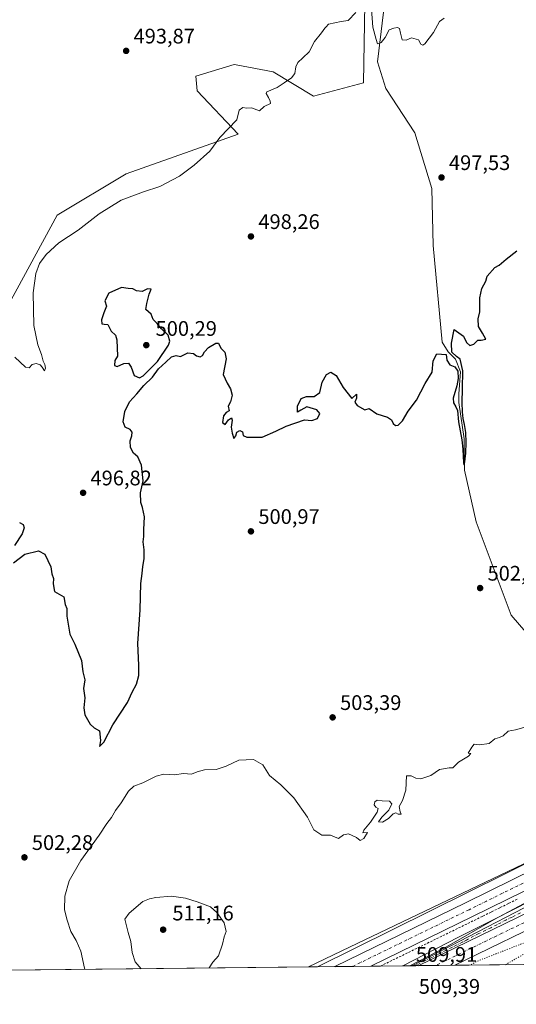
# Model space of a CAD drawing. Units: metres. Extents: x 573116 to 576564, y 4749631 to 4751992.
# Drawn here: x 574641 to 574877, y 4749642 to 4750110 of the extents above; entities that cross this region are included whole.
import ezdxf

# ---------------------------------------------------------------- set-up
doc = ezdxf.new("R2010")
doc.units = ezdxf.units.M
doc.header["$MEASUREMENT"] = 0
for name, pattern in [('DGN Style 2', [1.648017, 0.98881, -0.659207]), ('DGN Style 4', [2.638475, 1.318413, -0.659207, 0.001648, -0.659207]), ('DGN Style 5', [1.153612, 0.494405, -0.659207])]:
    doc.linetypes.add(name, pattern=pattern)
for name, color, linetype, lineweight in [('Alambrada', 7, 'DGN Style 2', 0), ('Arbolado forestal CxS', 92, 'Continuous', 0), ('Arcén (en calzada doble)', 91, 'Continuous', 13), ('Carretera de calzada doble Cxs', 1, 'Continuous', 13), ('Carretera de calzada doble eje', 1, 'DGN Style 4', 0), ('Carretera de calzada única Cxs', 7, 'Continuous', 13), ('Carretera de calzada única eje', 7, 'DGN Style 4', 0), ('Comarca CxS', 21, 'Continuous', 0), ('Comunidad Autónoma CxS', 142, 'Continuous', 0), ('Corriente natural lineal', 142, 'Continuous', 13), ('Curva de nivel maestra', 30, 'Continuous', 30), ('Curva de nivel normal', 30, 'Continuous', 0), ('Curva de nivel normal depresión', 30, 'DGN Style 5', 0), ('Espacio natural protegido', 121, 'Continuous', 13), ('Espacio natural protegido CxS', 121, 'Continuous', 0), ('Huerta CxS', 92, 'Continuous', 0), ('Municipio CxS', 4, 'Continuous', 0), ('Núcleo urbano CxS', 7, 'Continuous', 0), ('Prado CxS', 92, 'Continuous', 0), ('Provincia CxS', 1, 'Continuous', 0), ('Punto de cota en terreno', 7, 'Continuous', 0), ('Rótulo de punto de cota en terreno', 7, 'Continuous', 0)]:
    doc.layers.add(name, color=color, linetype=linetype, lineweight=lineweight)
doc.styles.add('Style-Arial', font='txt')

# ---------------------------------------------------------------- blocks, each defined once
blk = doc.blocks.new('*U10')
at = {"layer": 'Arbolado forestal CxS', "color": 92, "linetype": 'Continuous', "lineweight": 0}
for points in [[(575324.0383, 4749992.5577, 512.4573), (575222.1065, 4749916.0793, 514.9957), (575200.2231, 4749932.8341, 513.3149), (575183.1555, 4749933.8125, 512.8929), (575178.1123, 4749934.1017, 512.6763), (575150.9505, 4749916.7185, 514.0125), (575141.9937, 4749910.9865, 514.3006), (575134.6733, 4749903.6687, 514.5584), (575133.7001, 4749849.6353, 515.5957), (575041.3423, 4749791.3793, 514.0935), (574912.3133, 4749723.5523, 508.1138), (574797.6671, 4749668.6991, 507.3422), (574778.1072, 4749659.3162, 507.3477), (574373.4742, 4749654.9166, 493.4222)], [(574632.7085, 4749968.8701, 494.1628), (574658.6149, 4750016.7973, 493.5724), (574691.4015, 4750036.4045, 493.7043), (574744.6307, 4750055.3645, 495.131), (574725.2209, 4750075.9775, 494.2354), (574724.4651, 4750082.9555, 494.2916), (574742.7901, 4750088.3751, 494.4544), (574743.6585, 4750088.2119, 494.4582), (574761.2681, 4750084.9007, 494.5847), (574780.4219, 4750073.3279, 495.379), (574804.2309, 4750079.6763, 495.6222), (574805.0009, 4750127.0127, 494.5377)]]:
    blk.add_polyline3d(points, dxfattribs=at)
blk = doc.blocks.new('5PATER')
at = {"layer": 'Huerta CxS', "linetype": 'Continuous', "lineweight": 0}
h = blk.add_hatch(color=51, dxfattribs=at)
edge = h.paths.add_edge_path()
edge.add_ellipse((0, 0), major_axis=(-0.11, -0.111), ratio=0.999422, start_angle=0, end_angle=360)
blk = doc.blocks.new('*U31')
at = {"layer": 'Carretera de calzada única Cxs', "color": 7, "linetype": 'Continuous', "lineweight": 13}
blk.add_polyline3d([(574889.0501, 4749699.4701, 508.7819), (574856.0201, 4749683.2201, 508.5433), (574807.664, 4749659.6376, 508.3489), (574790.5973, 4749659.4521, 509.0152), (574852.8001, 4749689.7901, 508.1043), (574885.8501, 4749706.0401, 508.4914)], dxfattribs=at)

msp = doc.modelspace()

# ---------------------------------------------------------------- linework, layer by layer
at = {"layer": 'Alambrada', "color": 7, "linetype": 'DGN Style 2', "lineweight": 0}
msp.add_polyline3d([(574812.32, 4749659.69, 508.62), (574816.78, 4749661.86, 508.62), (574821.24, 4749664.04, 508.66), (574825.7, 4749666.21, 508.65), (574830.15, 4749668.39, 509.01), (574834.61, 4749670.56, 509.34), (574839.07, 4749672.73, 509.22), (574843.53, 4749674.91, 508.73), (574847.98, 4749677.08, 508.59), (574852.44, 4749679.26, 508.89), (574856.9, 4749681.43, 508.91), (574861.03, 4749683.46, 509.18), (574865.16, 4749685.49, 509.1), (574869.29, 4749687.52, 509.11), (574873.42, 4749689.56, 509.14), (574877.54, 4749691.59, 508.9)], dxfattribs=at)
at = {"layer": 'Arbolado forestal CxS', "color": 92, "linetype": 'Continuous', "lineweight": 0, "extrusion": (-0.034391, -0.000373932, 0.999408), "elevation": -21036.03, "flags": 128}
msp.add_lwpolyline([(-4743129.35, 626031.3), (-4743129.35, 625626.41)], dxfattribs=at)
at = {"layer": 'Arbolado forestal CxS', "color": 92, "linetype": 'Continuous', "lineweight": 0}
for points in [[(574632.71, 4749968.87, 494.16), (574658.61, 4750016.8, 493.57), (574691.4, 4750036.4, 493.7), (574744.63, 4750055.36, 495.13), (574725.22, 4750075.98, 494.24), (574724.47, 4750082.96, 494.29), (574742.79, 4750088.38, 494.45), (574743.66, 4750088.21, 494.46), (574761.27, 4750084.9, 494.58), (574780.42, 4750073.33, 495.38), (574804.23, 4750079.68, 495.62), (574805, 4750127.01, 494.54)], [(575324.04, 4749992.56, 512.46), (575222.11, 4749916.08, 515), (575200.22, 4749932.83, 513.31), (575183.16, 4749933.81, 512.89), (575178.11, 4749934.1, 512.68), (575150.95, 4749916.72, 514.01), (575141.99, 4749910.99, 514.3), (575134.67, 4749903.67, 514.56), (575133.7, 4749849.64, 515.6), (575041.34, 4749791.38, 514.09), (574912.31, 4749723.55, 508.11), (574797.67, 4749668.7, 507.34), (574778.11, 4749659.32, 507.35)]]:
    msp.add_polyline3d(points, dxfattribs=at)
at = {"layer": 'Arcén (en calzada doble)', "color": 91, "linetype": 'Continuous', "lineweight": 13}
msp.add_polyline3d([(575297.35, 4749924.81, 519.4), (575287.92, 4749918.6, 520.26), (575278.41, 4749910.86, 521.43), (575256.55, 4749894.1, 522.25), (575245.98, 4749886.55, 522.19), (575219.64, 4749867.25, 520.65), (575198.21, 4749853.15, 517.57), (575174.42, 4749838.54, 515.6), (575159.05, 4749829.57, 515.1), (575117.98, 4749807.55, 514.22), (575079.62, 4749787.58, 513.37), (575055.03, 4749775.41, 513.22), (575002.94, 4749749.89, 512.22), (574978.44, 4749738.01, 511.55), (574955.64, 4749726.26, 510.99), (574953.19, 4749725.55, 510.9), (574931.62, 4749715.05, 510.42), (574909.76, 4749703.97, 510.03), (574866.6, 4749682.01, 509.93), (574849.42, 4749673.39, 509.5), (574823.01, 4749659.8, 509.44)], dxfattribs=at)
at = {"layer": 'Carretera de calzada doble Cxs', "color": 1, "linetype": 'Continuous', "lineweight": 13, "extrusion": (-0.012459, -0.000135576, 0.999922), "elevation": -7296.19, "flags": 128}
msp.add_lwpolyline([(574809.49, 4749659.13), (574792.27, 4749658.94)], dxfattribs=at)
at = {"layer": 'Carretera de calzada doble Cxs', "color": 1, "linetype": 'Continuous', "lineweight": 13}
for points in [[(575255.38, 4749856.35, 516.27), (575220.71, 4749840.58, 515.07), (575196.97, 4749829.73, 514.94), (575176.61, 4749820.17, 514.78), (575150.13, 4749807.7, 514.48), (575130.8, 4749798.45, 514.18), (575105.08, 4749785.89, 513.73), (575084.77, 4749776.29, 513.37), (575039.61, 4749753.96, 512.54), (575018.49, 4749743.69, 512.2), (574880.34, 4749676.01, 510.09), (574847.75, 4749660.07, 509.98)], [(574830.54, 4749659.89, 509.77), (574877.1, 4749682.65, 510.03), (575015.26, 4749750.33, 512.15), (575036.37, 4749760.6, 512.52), (575081.56, 4749782.95, 513.39), (575090.68, 4749787.26, 513.6)], [(574880.34, 4749676.01, 510.09), (574847.75, 4749660.07, 509.98), (574830.54, 4749659.89, 509.77), (574877.1, 4749682.65, 510.03)]]:
    msp.add_polyline3d(points, dxfattribs=at)
at = {"layer": 'Carretera de calzada doble eje', "color": 1, "linetype": 'DGN Style 4', "lineweight": 0}
msp.add_polyline3d([(575257.13, 4749861, 516.53), (575233.25, 4749850.45, 515.32), (575181.16, 4749826.54, 514.98), (575153.34, 4749813.17, 514.65), (575102.49, 4749789.19, 513.82), (575073, 4749774.79, 513.22), (574989.8, 4749734.23, 511.72), (574965.45, 4749722.05, 511.28), (574902.7, 4749690.95, 510.31), (574870.06, 4749675.29, 510.03), (574838.61, 4749659.97, 509.86)], dxfattribs=at)
at = {"layer": 'Carretera de calzada única Cxs', "color": 7, "linetype": 'Continuous', "lineweight": 13, "extrusion": (0.039007, 0.000424196, 0.999239), "elevation": 24944.05, "flags": 128}
msp.add_lwpolyline([(4743128.15, -625926.45), (4743128.15, -625909.37)], dxfattribs=at)
at = {"layer": 'Carretera de calzada única Cxs', "color": 7, "linetype": 'Continuous', "lineweight": 13, "extrusion": (-0.034697, -0.000375931, 0.999398), "elevation": -21221.12, "flags": 128}
msp.add_lwpolyline([(-4743153.43, 625895.09), (-4743153.43, 625891.98)], dxfattribs=at)
at = {"layer": 'Carretera de calzada única Cxs', "color": 7, "linetype": 'Continuous', "lineweight": 13}
for points in [[(575315.64, 4749968.85, 513.04), (575294.89, 4749952.31, 513.44), (575271.12, 4749933.95, 514), (575246.6, 4749914.8, 514.65), (575225.59, 4749898.1, 515.02), (575209.51, 4749885.95, 515.6), (575170.38, 4749857.44, 515.81), (575152.87, 4749845.46, 516.01), (575131.96, 4749831.61, 515.81), (575112.66, 4749819.11, 515.58), (575095.87, 4749808.51, 515.58), (575043.32, 4749777.53, 514.27), (575025.76, 4749767.99, 513.72), (575010.28, 4749759.67, 513.1), (574986.54, 4749747.38, 512.29), (574922.82, 4749715.72, 509.61), (574889.05, 4749699.47, 508.78), (574856.02, 4749683.22, 508.54), (574807.66, 4749659.64, 508.35)], [(574827.43, 4749659.85, 509.66), (574836.57, 4749664.57, 510), (574880.56, 4749687.44, 510), (574895.57, 4749694.99, 510.08), (574911.08, 4749702.87, 510.27), (574925.73, 4749710.47, 510.43), (575022.54, 4749758.13, 512.43), (575036.06, 4749764.63, 512.66), (575074.9, 4749783.55, 513.63), (575090.48, 4749791.52, 513.58), (575118.19, 4749805.83, 514.21), (575138.03, 4749816.77, 514.62), (575148.79, 4749822.31, 514.84), (575175.09, 4749837.45, 515.6), (575185.69, 4749843.77, 516.41), (575201.88, 4749854.02, 518.09), (575225.11, 4749869.57, 520.85), (575237.33, 4749878.21, 521.78), (575254.3, 4749890.63, 522.31), (575273.45, 4749905.16, 522.07), (575282.88, 4749912.8, 521.14), (575291.65, 4749920.05, 520.01), (575320.38, 4749944.03, 516.65)], [(574790.6, 4749659.45, 509.02), (574852.8, 4749689.79, 508.1), (574885.85, 4749706.04, 508.49), (574919.61, 4749722.29, 509.4), (574983.23, 4749753.9, 512.53), (575006.87, 4749766.14, 513.07), (575022.29, 4749774.42, 513.62), (575039.72, 4749783.89, 514.14), (575092.06, 4749814.75, 517.95), (575108.72, 4749825.27, 516.91), (575127.95, 4749837.73, 515.91), (575145.65, 4749849.45, 515.67)], [(574830.54, 4749659.89, 509.77), (574877.1, 4749682.65, 510.03), (575015.26, 4749750.33, 512.15), (575036.37, 4749760.6, 512.52), (575081.56, 4749782.95, 513.39), (575090.68, 4749787.26, 513.6)], [(574877.1, 4749682.65, 510.03), (574830.54, 4749659.89, 509.77), (574827.43, 4749659.85, 509.66), (574836.57, 4749664.57, 510), (574880.56, 4749687.44, 510)]]:
    msp.add_polyline3d(points, dxfattribs=at)
at = {"layer": 'Carretera de calzada única eje', "color": 7, "linetype": 'DGN Style 4', "lineweight": 0}
for points in [[(574887.45, 4749702.75, 508.45), (574862.67, 4749690.57, 508.28), (574854.41, 4749686.5, 508.26), (574842.13, 4749680.52, 508.19), (574799.13, 4749659.54, 508.19)], [(574878.82, 4749685.04, 510), (574874.89, 4749683, 510), (574871.99, 4749681.58, 510.01), (574867.7, 4749679.35, 509.98), (574864.81, 4749677.94, 509.94), (574859.02, 4749675.11, 509.89), (574853.16, 4749672.06, 509.85), (574851.19, 4749671.03, 509.81), (574848.29, 4749669.62, 509.77), (574846.31, 4749668.59, 509.77), (574843.41, 4749667.17, 509.84), (574839.45, 4749665.11, 510.01), (574836.56, 4749663.7, 509.92), (574833.66, 4749662.28, 509.82), (574829.72, 4749660.25, 509.73), (574828.94, 4749659.87, 509.71)]]:
    msp.add_polyline3d(points, dxfattribs=at)
at = {"layer": 'Comarca CxS', "color": 21, "linetype": 'Continuous', "lineweight": 0, "flags": 128}
msp.add_lwpolyline([(574284.79, 4749653.95), (573140.47, 4749641.51), (573116.88, 4751853.61), (573115.8, 4751954.95), (573339.18, 4751957.38), (575611.42, 4751982.09), (576163.93, 4751988.1), (576301.96, 4751989.61), (576516.59, 4751991.94), (576542.43, 4749678.5), (574961.23, 4749661.31), (574955.62, 4749661.25), (574782.38, 4749659.36)], close=True, dxfattribs=at)
at = {"layer": 'Comunidad Autónoma CxS', "color": 142, "linetype": 'Continuous', "lineweight": 0, "flags": 128}
msp.add_lwpolyline([(574284.79, 4749653.95), (573140.47, 4749641.51), (573116.88, 4751853.61), (573115.8, 4751954.95), (573339.18, 4751957.38), (575611.42, 4751982.09), (576163.93, 4751988.1), (576301.96, 4751989.61), (576516.59, 4751991.94), (576542.43, 4749678.5), (574961.23, 4749661.31), (574955.62, 4749661.25), (574782.38, 4749659.36)], close=True, dxfattribs=at)
at = {"layer": 'Corriente natural lineal', "color": 142, "linetype": 'Continuous', "lineweight": 13}
msp.add_polyline3d([(574947.97, 4749742.55, 504.52), (574946.68, 4749745.15, 504.88), (574943.04, 4749750.14, 505.51), (574920.82, 4749771.83, 503.98), (574901.47, 4749795.28, 504.23), (574874.52, 4749826.54, 502.37), (574857.85, 4749870.99, 501.41), (574852.29, 4749895.47, 500.81), (574852.03, 4749910.42, 500.17), (574849.65, 4749927.75, 499.86), (574849.65, 4749931.85, 499.68), (574850.31, 4749942.3, 499.78), (574847.93, 4749948.25, 499.42), (574844.49, 4749951.82, 499.68), (574841.58, 4749956.32, 499.46), (574837.33, 4750002.34, 498.22), (574836.67, 4750029.46, 497.02), (574828.73, 4750055.92, 496.91), (574814.84, 4750077.09, 495.52), (574810.87, 4750089.66, 495.06), (574814.84, 4750122.73, 494.65)], dxfattribs=at)
at = {"layer": 'Curva de nivel maestra', "color": 30, "linetype": 'Continuous', "lineweight": 30, "elevation": 500, "flags": 128}
for points in [[(574637.8, 4749851.48), (574643.22, 4749855.55), (574649.74, 4749857.19), (574652.78, 4749855.62), (574655.59, 4749849.48), (574656.02, 4749846.23), (574656.8, 4749844.07), (574656.67, 4749841.48), (574657.39, 4749837.81), (574661.8, 4749835.25), (574662.41, 4749831.72), (574663.14, 4749829.7), (574663.15, 4749826.14), (574664.62, 4749817.54), (574667.06, 4749812.8), (574670.21, 4749805.06), (574670.84, 4749799.67), (574671.78, 4749795.76), (574671.13, 4749791.75), (574671.78, 4749787.26), (574671.24, 4749782.58), (574671.83, 4749779.19), (574674.3, 4749774.66), (574676.14, 4749772.94), (574678.69, 4749771.49), (574679.21, 4749767), (574678.73, 4749764.04), (574680.79, 4749766.1), (574685.02, 4749774.49), (574692.06, 4749785.1), (574694.31, 4749789.97), (574696.31, 4749793.81), (574697.41, 4749797.81), (574697.52, 4749802.81), (574696.95, 4749813.14), (574698.02, 4749829.07), (574698.41, 4749841.58), (574699.02, 4749846.39), (574699.34, 4749849.78), (574699.91, 4749853.36), (574699.98, 4749857.69), (574699.57, 4749861.47), (574699.81, 4749863.94), (574699.78, 4749867.38), (574700.07, 4749873.36), (574699.26, 4749877.75), (574698.37, 4749880.15), (574698.21, 4749884.75), (574699.48, 4749890.46), (574698.68, 4749897.85), (574697.02, 4749901.88), (574694.85, 4749903.66), (574693.42, 4749906.38), (574693.32, 4749909.55), (574694.07, 4749911.8), (574694.27, 4749913.64), (574693.35, 4749914.86), (574691.01, 4749916.05), (574689.92, 4749918.47), (574690.79, 4749923.48), (574693.01, 4749928.06), (574696.46, 4749931.8), (574699.76, 4749935.78), (574703.97, 4749939.79), (574706.73, 4749943.65), (574710.32, 4749946.9), (574712.94, 4749949.44), (574715.22, 4749950.1), (574717.2, 4749949.55), (574720.75, 4749951.33), (574723.5, 4749950.93), (574724.88, 4749949.89), (574726.54, 4749949.42), (574727.72, 4749950.03), (574728.64, 4749951.79), (574730.63, 4749953.9), (574734.02, 4749956), (574735.33, 4749955.88), (574736.46, 4749953.57), (574738.33, 4749951.6), (574738.96, 4749948.43), (574737.55, 4749940.96), (574739.4, 4749936.88), (574741.09, 4749934.2), (574741.78, 4749931.14), (574741.07, 4749928.02), (574739.85, 4749925.91), (574740.39, 4749923.79), (574738.91, 4749922.97), (574737.69, 4749921.34), (574737.18, 4749918.26), (574738.56, 4749917.31), (574740.05, 4749919.44), (574741.48, 4749920.49), (574741.81, 4749919.31), (574741.37, 4749916.02), (574741.75, 4749913.15), (574742.65, 4749910.63), (574743.62, 4749911.9), (574744.09, 4749913.59), (574745.44, 4749914.37), (574746.74, 4749913.83), (574747.03, 4749912.03), (574748.8, 4749911.16), (574756.08, 4749911.2), (574762.54, 4749914.05), (574767.45, 4749916.46), (574776.18, 4749919.42), (574779.68, 4749919.16), (574782.36, 4749920.03), (574783.46, 4749922.55), (574782.06, 4749924.27), (574777.34, 4749925.59), (574774.44, 4749924.08), (574772.86, 4749923.12), (574772.85, 4749926.04), (574774.66, 4749929.6), (574777.08, 4749930.61), (574780.83, 4749930.56), (574783.54, 4749932.52), (574784.56, 4749937.39), (574786.6, 4749940.98), (574788.73, 4749942.2), (574791.22, 4749940.62), (574794.62, 4749934.84), (574798.78, 4749929.66), (574800.85, 4749931.67), (574800.89, 4749929.84), (574800.1, 4749927.86), (574801.29, 4749926.26), (574804.88, 4749924.27), (574806.9, 4749924.78), (574810.61, 4749922.27), (574815.72, 4749920.68), (574817.52, 4749919.53), (574818.33, 4749917.64), (574819.46, 4749916.73), (574820.8, 4749916.91), (574822.77, 4749918.91), (574825.53, 4749923.53), (574829.4, 4749928.79), (574833.51, 4749936.79), (574836.94, 4749942.12), (574837.44, 4749947.46), (574839.05, 4749950.78), (574843.48, 4749950.6), (574843.88, 4749947.77), (574845.26, 4749945.63), (574847.74, 4749944.62), (574849.05, 4749942.63), (574849.2, 4749939.18), (574848.66, 4749935.6), (574846.89, 4749929.78), (574847.07, 4749927.52), (574848.07, 4749925.72), (574848.91, 4749923.84), (574849.38, 4749918.51), (574850.99, 4749909.88), (574851.43, 4749905.44), (574851.72, 4749899.07), (574852.04, 4749898.06), (574852.5, 4749899.52), (574852.88, 4749903.54), (574853.09, 4749908.71), (574852.96, 4749913.45), (574852.31, 4749917.2), (574851.61, 4749920.11), (574851.25, 4749923.2), (574851.19, 4749927.7), (574851.39, 4749934.18), (574851.42, 4749942.83), (574850.17, 4749948.33), (574848.46, 4749949.58), (574846.23, 4749951.7), (574846.07, 4749955.94), (574847.28, 4749962.46), (574851.82, 4749959.18), (574853.29, 4749956.19), (574854.76, 4749954.78), (574856.67, 4749955.37), (574858.54, 4749957.29), (574860.22, 4749957.28), (574862.36, 4749957.8), (574860.82, 4749960.65), (574858.87, 4749963.88), (574858.69, 4749967.46), (574859.59, 4749970.88), (574859.49, 4749977.49), (574860.44, 4749981.88), (574862.42, 4749985.46), (574863.03, 4749987.79), (574866.72, 4749991.94), (574868.8, 4749993.03), (574872.01, 4749995.9), (574877.13, 4749999.78)], [(574697.75, 4749939.45), (574699.53, 4749940.37), (574706.26, 4749947.16), (574711.53, 4749954.94), (574712.19, 4749956.95), (574711.47, 4749959.68), (574708.26, 4749962.8), (574706.23, 4749965.33), (574704.33, 4749967.2), (574703.34, 4749969.65), (574700.82, 4749971.89), (574701.23, 4749974.84), (574702.43, 4749979.22), (574703.27, 4749981.63), (574701.49, 4749981.79), (574699.1, 4749980.53), (574696.32, 4749980.75), (574694.62, 4749981.72), (574692.45, 4749981.88), (574689.14, 4749982.33), (574683.22, 4749979.68), (574681.26, 4749976.12), (574682.02, 4749973.58), (574680.82, 4749970.41), (574679.73, 4749966.95), (574679.89, 4749965.14), (574680.92, 4749964.88), (574682.75, 4749964.83), (574684.31, 4749961.7), (574686.33, 4749959.76), (574687.06, 4749957.44), (574687.27, 4749949.79), (574686.03, 4749947.63), (574685.89, 4749945.26), (574687.2, 4749944.81), (574690.36, 4749946.2), (574692.56, 4749946.41), (574693.86, 4749944.44), (574695.15, 4749940.58), (574697.75, 4749939.45)], [(574640.7, 4749870.7), (574642.45, 4749869.74), (574643, 4749868.13), (574641.98, 4749865.22), (574638.3, 4749859.63)]]:
    msp.add_lwpolyline(points, dxfattribs=at)
at = {"layer": 'Curva de nivel normal', "color": 30, "linetype": 'Continuous', "lineweight": 0, "flags": 128}
for points, elevation in [([(574638.55, 4749949.31), (574643.58, 4749944.57), (574645.39, 4749944.14), (574646.8, 4749945.85), (574648.7, 4749946.28), (574650.52, 4749945.63), (574651.49, 4749944.56), (574652.65, 4749942.82), (574653.14, 4749943.96), (574652.83, 4749945.82), (574651.92, 4749947.34), (574651.14, 4749950.56), (574649.38, 4749955.14), (574647.58, 4749964.31), (574647.21, 4749979.89), (574648.49, 4749989.12), (574650.27, 4749993.78), (574653.4, 4749998.11), (574659.38, 4750003.67), (574668.66, 4750009.68), (574678.58, 4750017.46), (574689, 4750024), (574699.64, 4750027.88), (574707.41, 4750030.36), (574716.81, 4750035.4), (574723.7, 4750040.61), (574731.26, 4750047.29), (574736.01, 4750053.78), (574744.02, 4750062.18), (574745.07, 4750066.8), (574746.88, 4750067.97), (574748.66, 4750067.75), (574751.07, 4750067.83), (574754.88, 4750066.43), (574757.06, 4750068.52), (574760.07, 4750069.82), (574759.96, 4750071), (574759.01, 4750072.8), (574757.98, 4750074.61), (574758.26, 4750075.49), (574763.24, 4750077.47), (574766.5, 4750079.76), (574770.07, 4750082.04), (574771.55, 4750084.17), (574772.04, 4750087.35), (574772.98, 4750089.44), (574775.37, 4750091.69), (574778.44, 4750094.44), (574781.01, 4750099.44), (574784.23, 4750103.44), (574785.82, 4750105.77), (574786.47, 4750106.43), (574787.68, 4750107.66), (574793.62, 4750108.82), (574797.01, 4750109.3), (574800.67, 4750113.18)], 495), ([(574808.1, 4750114.71), (574808.69, 4750106.2), (574810.27, 4750100.37), (574810.97, 4750098.22), (574812.66, 4750098.86), (574814.6, 4750101.28), (574816.41, 4750104.91), (574818.6, 4750105.73), (574820.45, 4750106.06), (574821.33, 4750105.52), (574821.83, 4750103.36), (574822.57, 4750100.14), (574824.6, 4750100.03), (574827.09, 4750101.19), (574830.44, 4750100.11), (574831.49, 4750098.07), (574832.41, 4750097.68), (574833.34, 4750098.3), (574837.58, 4750103.65), (574840.46, 4750108.88), (574842.57, 4750110.54)], 495), ([(574671.7, 4749658.16), (574671.62, 4749658.74), (574669.81, 4749666.83), (574667.73, 4749671.84), (574665.07, 4749676.2), (574663.44, 4749681.5), (574662.14, 4749686.36), (574662.2, 4749692.94), (574664.36, 4749700.19), (574669.83, 4749709.84), (574678.66, 4749721.99), (574682.19, 4749727.55), (574684.5, 4749730.39), (574686.38, 4749733.66), (574689, 4749737.29), (574692.57, 4749742.84), (574695.08, 4749745.2), (574699.36, 4749746.9), (574705.69, 4749750), (574709.36, 4749750.91), (574714.36, 4749750.71), (574718.69, 4749751.24), (574722.43, 4749750.99), (574725.22, 4749752.13), (574728.7, 4749753), (574734.25, 4749753.12), (574739.01, 4749754.73), (574745.01, 4749757.54), (574752.01, 4749757.98), (574756.41, 4749755.38), (574759.59, 4749750.32), (574764.96, 4749745.92), (574771.12, 4749739.73), (574777.67, 4749730.48), (574780.69, 4749724.49), (574784.39, 4749722.02), (574786.47, 4749721.99), (574788.62, 4749721.96), (574792.35, 4749720.31), (574794.68, 4749722.08), (574797.16, 4749722.62), (574800.92, 4749720.8), (574802.74, 4749719.35), (574804.43, 4749720.38), (574806.12, 4749723.2), (574803.88, 4749723.06), (574804.34, 4749724.33), (574807.62, 4749728.15), (574810.77, 4749732.96), (574811.22, 4749734.58), (574810.04, 4749735.19), (574809.4, 4749736.41), (574809.67, 4749737.76), (574810.81, 4749738.58), (574813.1, 4749738.32), (574816.62, 4749738.16), (574817.73, 4749736.88), (574816.24, 4749733.82), (574813, 4749730.54), (574811.42, 4749728.25), (574813.24, 4749728.15), (574816.06, 4749729.95), (574818.42, 4749732.16), (574819.67, 4749732.62), (574820.78, 4749731.9), (574822.14, 4749731.87), (574821.62, 4749733.08), (574821.16, 4749735.64), (574822.74, 4749738.49), (574824.38, 4749743.32), (574824.67, 4749750.18), (574826.89, 4749750.18), (574829.17, 4749749.11), (574831.48, 4749748.78), (574836.34, 4749750.3), (574840.34, 4749753.15), (574844.95, 4749753.9), (574846.74, 4749754.02), (574849.42, 4749756.71), (574854.17, 4749759.5), (574855.31, 4749760.72), (574854, 4749760.98), (574855.7, 4749763.82), (574856.88, 4749765.3), (574859.34, 4749764.93), (574864, 4749765.53), (574866.73, 4749767.8), (574868.92, 4749768.32), (574870.72, 4749769.24), (574872.95, 4749771.48), (574876.45, 4749772), (574880.43, 4749773.18)], 505), ([(574826.23, 4749659.84), (574843.67, 4749668.86), (574866.34, 4749681.83), (574905.84, 4749703)], 510), ([(574730.93, 4749658.8), (574732.62, 4749661.5), (574735.32, 4749664.64), (574737.26, 4749670.08), (574738.02, 4749673.64), (574738.91, 4749676.19), (574738.06, 4749680.27), (574734.47, 4749685.22), (574731.48, 4749687.86), (574725.14, 4749690.28), (574719.66, 4749691.98), (574712.98, 4749692.89), (574705.45, 4749692.36), (574702.55, 4749691.69), (574699.41, 4749690.43), (574692.82, 4749684.83), (574690.84, 4749681.94), (574692.39, 4749675.64), (574693.71, 4749671.42), (574694.24, 4749666.16), (574695.63, 4749661.67), (574698.5, 4749658.45)], 510)]:
    msp.add_lwpolyline(points, dxfattribs=dict(at, elevation=elevation))
at = {"layer": 'Curva de nivel normal depresión', "color": 30, "linetype": 'DGN Style 5', "lineweight": 0, "elevation": 510, "flags": 128}
msp.add_lwpolyline([(574871.76, 4749660.33), (574901.83, 4749677.83), (574905.17, 4749680.52), (574899.26, 4749678.42), (574878.94, 4749670.06), (574859.55, 4749662.52), (574854.78, 4749660.15)], dxfattribs=at)
at = {"layer": 'Espacio natural protegido', "color": 121, "linetype": 'Continuous', "lineweight": 13, "flags": 128}
msp.add_lwpolyline([(574782.38, 4749659.36), (574942.92, 4749738.83)], dxfattribs=at)
at = {"layer": 'Espacio natural protegido CxS', "color": 121, "linetype": 'Continuous', "lineweight": 0, "flags": 128}
msp.add_lwpolyline([(574942.92, 4749738.83), (574782.38, 4749659.36), (574284.79, 4749653.95)], dxfattribs=at)
at = {"layer": 'Municipio CxS', "color": 4, "linetype": 'Continuous', "lineweight": 0, "flags": 128}
msp.add_lwpolyline([(576516.59, 4751991.94), (576542.43, 4749678.5), (574961.23, 4749661.31), (574955.62, 4749661.25), (574782.38, 4749659.36), (574284.79, 4749653.95)], dxfattribs=at)
at = {"layer": 'Núcleo urbano CxS', "color": 7, "linetype": 'Continuous', "lineweight": 0, "extrusion": (-0.04603, -0.000500829, 0.99894), "elevation": -28328.89, "flags": 128}
msp.add_lwpolyline([(-4743124.67, 625791.66), (-4743124.67, 625779.15)], dxfattribs=at)
at = {"layer": 'Núcleo urbano CxS', "color": 7, "linetype": 'Continuous', "lineweight": 0, "extrusion": (-0.024009, -0.000260895, 0.999712), "elevation": -14531.58, "flags": 128}
msp.add_lwpolyline([(-4743133.46, 626205.98), (-4743133.46, 626197.44)], dxfattribs=at)
at = {"layer": 'Núcleo urbano CxS', "color": 7, "linetype": 'Continuous', "lineweight": 0, "extrusion": (-0.007134, -7.76376e-05, 0.999975), "elevation": -3960.99, "flags": 128}
msp.add_lwpolyline([(574796.66, 4749659.34), (574788.13, 4749659.25)], dxfattribs=at)
at = {"layer": 'Núcleo urbano CxS', "color": 7, "linetype": 'Continuous', "lineweight": 0, "extrusion": (-0.011675, -0.0001268, 0.999932), "elevation": -6804.78, "flags": 128}
msp.add_lwpolyline([(574779.08, 4749658.86), (574774.42, 4749658.81)], dxfattribs=at)
at = {"layer": 'Núcleo urbano CxS', "color": 7, "linetype": 'Continuous', "lineweight": 0, "extrusion": (-0.06465, -0.000702892, 0.997908), "elevation": -39993.1, "flags": 128}
msp.add_lwpolyline([(-4743129.89, 625147.54), (-4743129.89, 625136.83)], dxfattribs=at)
at = {"layer": 'Núcleo urbano CxS', "color": 7, "linetype": 'Continuous', "lineweight": 0, "extrusion": (-0.071157, -0.000774722, 0.997465), "elevation": -44074.59, "flags": 128}
msp.add_lwpolyline([(-4743120.29, 624950.3), (-4743120.29, 624945.87)], dxfattribs=at)
at = {"layer": 'Núcleo urbano CxS', "color": 7, "linetype": 'Continuous', "lineweight": 0, "extrusion": (-0.065722, -0.000713566, 0.997838), "elevation": -40659.88, "flags": 128}
msp.add_lwpolyline([(-4743139.2, 625039.76), (-4743139.2, 625038.25)], dxfattribs=at)
at = {"layer": 'Núcleo urbano CxS', "color": 7, "linetype": 'Continuous', "lineweight": 0, "extrusion": (-0.066039, -0.000714096, 0.997817), "elevation": -40844.83, "flags": 128}
msp.add_lwpolyline([(-4743166.85, 624819.44), (-4743166.85, 624817.84)], dxfattribs=at)
at = {"layer": 'Núcleo urbano CxS', "color": 7, "linetype": 'Continuous', "lineweight": 0, "extrusion": (-0.042793, -0.000465441, 0.999084), "elevation": -26300.43, "flags": 128}
msp.add_lwpolyline([(-4743127.16, 625909.44), (-4743127.16, 625901.36)], dxfattribs=at)
at = {"layer": 'Núcleo urbano CxS', "color": 7, "linetype": 'Continuous', "lineweight": 0, "extrusion": (-0.005021, -5.46585e-05, 0.999987), "elevation": -2636.11, "flags": 128}
msp.add_lwpolyline([(574843.07, 4749659.94), (574833.92, 4749659.84)], dxfattribs=at)
at = {"layer": 'Núcleo urbano CxS', "color": 7, "linetype": 'Continuous', "lineweight": 0, "extrusion": (-0.000900442, -9.7916e-06, 1), "elevation": -54.28, "flags": 128}
msp.add_lwpolyline([(574880.51, 4749660.43), (574847.98, 4749660.07)], dxfattribs=at)
at = {"layer": 'Núcleo urbano CxS', "color": 7, "linetype": 'Continuous', "lineweight": 0}
for points in [[(575314.91, 4749838.35, 516.04), (575289.4, 4749807.38, 517.13), (575243.57, 4749739.81, 520.29), (575230.97, 4749733.86, 520.25), (575208.07, 4749735.98, 519.32), (575182.09, 4749732.33, 517.94), (575129.52, 4749723.73, 516.89), (575053.64, 4749704.54, 515.26), (574985.45, 4749681.05, 509.98), (574942.77, 4749661.11, 509.49), (574778.11, 4749659.32, 507.35), (574797.67, 4749668.7, 507.34), (574912.31, 4749723.55, 508.11), (575041.34, 4749791.38, 514.09), (575133.7, 4749849.64, 515.6), (575134.67, 4749903.67, 514.56), (575141.99, 4749910.99, 514.3), (575150.95, 4749916.72, 514.01), (575178.11, 4749934.1, 512.68), (575183.16, 4749933.81, 512.89), (575200.22, 4749932.83, 513.31), (575222.11, 4749916.08, 515), (575324.04, 4749992.56, 512.46)], [(575324.04, 4749992.56, 512.46), (575222.11, 4749916.08, 515), (575200.22, 4749932.83, 513.31), (575183.16, 4749933.81, 512.89), (575178.11, 4749934.1, 512.68), (575150.95, 4749916.72, 514.01), (575141.99, 4749910.99, 514.3), (575134.67, 4749903.67, 514.56), (575133.7, 4749849.64, 515.6), (575041.34, 4749791.38, 514.09), (574912.31, 4749723.55, 508.11), (574797.67, 4749668.7, 507.34), (574778.11, 4749659.32, 507.35)]]:
    msp.add_polyline3d(points, dxfattribs=at)
at = {"layer": 'Prado CxS', "color": 92, "linetype": 'Continuous', "lineweight": 0}
for points in [[(574805, 4750127.01, 494.54), (574804.23, 4750079.68, 495.62), (574780.42, 4750073.33, 495.38), (574761.27, 4750084.9, 494.58), (574743.66, 4750088.21, 494.46), (574742.79, 4750088.38, 494.45), (574724.47, 4750082.96, 494.29), (574725.22, 4750075.98, 494.24), (574744.63, 4750055.36, 495.13), (574691.4, 4750036.4, 493.7), (574658.61, 4750016.8, 493.57), (574632.71, 4749968.87, 494.16)], [(574632.71, 4749968.87, 494.16), (574658.61, 4750016.8, 493.57), (574691.4, 4750036.4, 493.7), (574744.63, 4750055.36, 495.13), (574725.22, 4750075.98, 494.24), (574724.47, 4750082.96, 494.29), (574742.79, 4750088.38, 494.45), (574743.66, 4750088.21, 494.46), (574761.27, 4750084.9, 494.58), (574780.42, 4750073.33, 495.38), (574804.23, 4750079.68, 495.62), (574805, 4750127.01, 494.54)]]:
    msp.add_polyline3d(points, dxfattribs=at)
at = {"layer": 'Provincia CxS', "color": 1, "linetype": 'Continuous', "lineweight": 0, "flags": 128}
msp.add_lwpolyline([(574284.79, 4749653.95), (573140.47, 4749641.51), (573116.88, 4751853.61), (573115.8, 4751954.95), (573339.18, 4751957.38), (575611.42, 4751982.09), (576163.93, 4751988.1), (576301.96, 4751989.61), (576516.59, 4751991.94), (576542.43, 4749678.5), (574961.23, 4749661.31), (574955.62, 4749661.25), (574782.38, 4749659.36)], close=True, dxfattribs=at)

# ---------------------------------------------------------------- block references
at = {"layer": 'Arbolado forestal CxS', "color": 92, "linetype": 'Continuous', "lineweight": 0}
msp.add_blockref('*U10', (0, 0), dxfattribs=at)
at = {"layer": 'Carretera de calzada única Cxs', "color": 7, "linetype": 'Continuous', "lineweight": 13}
msp.add_blockref('*U31', (0, 0), dxfattribs=at)
at = {"layer": 'Punto de cota en terreno', "color": 7, "linetype": 'Continuous', "lineweight": 0, "xscale": 10, "yscale": 10, "zscale": 10}
for p in [(574691.41, 4750094.92, 493.87), (574841.35, 4750034.73, 497.53), (574750.75, 4750006.68, 498.26), (574701, 4749955, 500.29), (574670.94, 4749884.77, 496.82), (574750.75, 4749866.43, 500.97), (574859.69, 4749839.46, 502.27), (574789.58, 4749777.96, 503.39), (574643.06, 4749711.39, 502.28), (574709, 4749677, 511.16)]:
    msp.add_blockref('5PATER', p, dxfattribs=at)

# ---------------------------------------------------------------- texts
at = {"layer": 'Rótulo de punto de cota en terreno', "color": 7, "linetype": 'Continuous', "lineweight": 0, "style": 'Style-Arial'}
for s, p in [('493,87', (574694.94, 4750098.45)), ('497,53', (574844.88, 4750038.26)), ('498,26', (574754.28, 4750010.21)), ('500,29', (574705.41, 4749959.41)), ('496,82', (574674.47, 4749888.3)), ('500,97', (574754.28, 4749869.96)), ('502,27', (574863.22, 4749842.99)), ('503,39', (574793.11, 4749781.49)), ('502,28', (574646.59, 4749714.92)), ('511,16', (574713.41, 4749681.41)), ('509,91', (574829.16, 4749661.72)), ('509,39', (574830.53, 4749646.53))]:
    msp.add_text(s, height=7, dxfattribs=at).set_placement(p)

doc.saveas('drawing.dxf')
